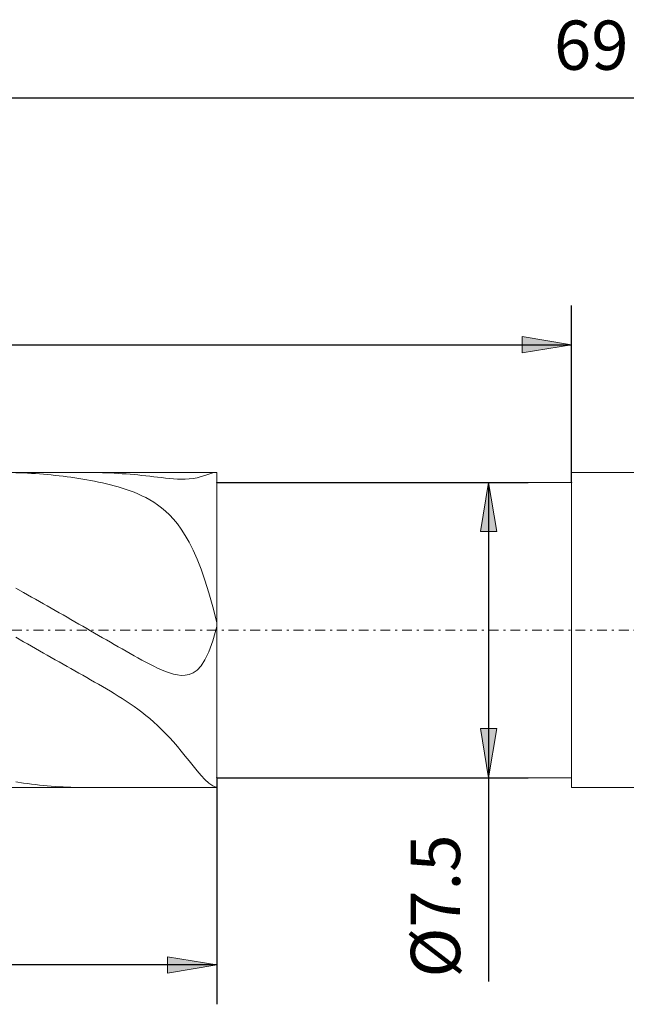
# Model space of a CAD drawing. Units: millimetres. Extents: x -135 to 143, y -100 to 100.
# Drawn here: x -22 to 9, y -15 to 35 of the extents above; entities that cross this region are included whole.
import ezdxf

# ---------------------------------------------------------------- set-up
doc = ezdxf.new("R2010")
doc.units = ezdxf.units.MM
doc.header["$MEASUREMENT"] = 0
doc.linetypes.add('DASHDOT', pattern=[1, 0.5, -0.25, 0, -0.25])
doc.layers.get('0').update_dxf_attribs({"lineweight": 0})
doc.layers.add('Bemassung', color=7, linetype='Continuous', lineweight=0)
doc.layers.add('Geo', color=7, linetype='Continuous', lineweight=0)
doc.styles.get("Standard").update_dxf_attribs({"font": 'Arial'})
doc.dimstyles.new('BEM-ISBE', dxfattribs={"dimtxt": 2.5, "dimasz": 2.5, "dimexe": 1.25, "dimexo": 0.625, "dimtad": 1, "dimdec": 3, "dimzin": 0, "dimdsep": 46, "dimtxsty": 'Standard', "dimblk": 'VDDIM_DEFAULT', "dimcen": 0.09, "dimadec": 3, "dimazin": 0, "dimtol": 1, "dimtm": 1e-09, "dimtfac": 0.5, "dimtdec": 3, "dimtmove": 0, "dimatfit": 3, "dimfxl": 1, "dimtolj": 1, "dimtzin": 0, "dimarcsym": 0})

# ---------------------------------------------------------------- blocks, each defined once
blk = doc.blocks.new('VDDIM_DEFAULT')
at = {"linetype": 'Continuous'}
blk.add_hatch(color=0, dxfattribs=at).paths.add_polyline_path([(0, 0), (-1, -0.1665), (-1, 0.1665)], flags=0)
at = {"color": 0, "linetype": 'Continuous'}
blk.add_lwpolyline([(0, 0), (-1, -0.1665), (-1, 0.1665), (0, 0)], dxfattribs=at)
blk = doc.blocks.new('*D5')
at = {"layer": 'Bemassung', "color": 0, "lineweight": -2}
for p, q in [((-61.622, -15.084), (-61.622, 32.916)), ((-11.622, -3.584), (-11.622, -15.084)), ((-11.622, -13.084), (-61.622, -13.084))]:
    blk.add_line(p, q, dxfattribs=at)
at = {"layer": 'Bemassung', "color": 0}
for p in [(-11.622, -3.584), (-61.622, -15.084)]:
    blk.add_point(p, dxfattribs=at)
at = {"layer": 'Bemassung', "color": 0, "lineweight": -2, "xscale": 2.5, "yscale": 2.5, "zscale": 2.5, "rotation": 180}
blk.add_blockref('VDDIM_DEFAULT', (-61.622, -13.084), dxfattribs=at)
at = {"layer": 'Bemassung', "color": 0, "lineweight": -2, "xscale": 2.5, "yscale": 2.5, "zscale": 2.5}
blk.add_blockref('VDDIM_DEFAULT', (-11.622, -13.084), dxfattribs=at)
at = {"layer": 'Bemassung', "color": 0, "insert": (-36.622, -12.417), "char_height": 2.5, "attachment_point": 8}
blk.add_mtext('25', dxfattribs=at)
blk = doc.blocks.new('*D6')
at = {"layer": 'Bemassung', "color": 0, "lineweight": -2}
for p, q in [((-61.622, -15.084), (-61.622, 32.916)), ((76.378, 9.916), (76.378, 32.916)), ((76.378, 30.916), (-61.622, 30.916))]:
    blk.add_line(p, q, dxfattribs=at)
at = {"layer": 'Bemassung', "color": 0}
for p in [(76.378, 9.916), (-61.622, -15.084)]:
    blk.add_point(p, dxfattribs=at)
at = {"layer": 'Bemassung', "color": 0, "lineweight": -2, "xscale": 2.5, "yscale": 2.5, "zscale": 2.5, "rotation": 180}
blk.add_blockref('VDDIM_DEFAULT', (-61.622, 30.916), dxfattribs=at)
at = {"layer": 'Bemassung', "color": 0, "lineweight": -2, "xscale": 2.5, "yscale": 2.5, "zscale": 2.5}
blk.add_blockref('VDDIM_DEFAULT', (76.378, 30.916), dxfattribs=at)
at = {"layer": 'Bemassung', "color": 0, "insert": (7.378, 31.583), "char_height": 2.5, "attachment_point": 8}
blk.add_mtext('69', dxfattribs=at)
blk = doc.blocks.new('*D8')
at = {"layer": 'Bemassung', "color": 0, "lineweight": -2}
for p, q in [((-61.622, 11.916), (-61.622, 20.403)), ((6.378, 11.416), (6.378, 20.403)), ((-61.622, 18.403), (6.378, 18.403))]:
    blk.add_line(p, q, dxfattribs=at)
at = {"layer": 'Bemassung', "color": 0}
for p in [(-61.622, 11.916), (6.378, 11.416)]:
    blk.add_point(p, dxfattribs=at)
at = {"layer": 'Bemassung', "color": 0, "lineweight": -2, "xscale": 2.5, "yscale": 2.5, "zscale": 2.5, "rotation": 180}
blk.add_blockref('VDDIM_DEFAULT', (-61.622, 18.403), dxfattribs=at)
at = {"layer": 'Bemassung', "color": 0, "lineweight": -2, "xscale": 2.5, "yscale": 2.5, "zscale": 2.5}
blk.add_blockref('VDDIM_DEFAULT', (6.378, 18.403), dxfattribs=at)
at = {"layer": 'Bemassung', "color": 0, "insert": (-27.622, 19.07), "char_height": 2.5, "attachment_point": 8}
blk.add_mtext('34', dxfattribs=at)
blk = doc.blocks.new('*D7')
at = {"layer": 'Bemassung', "color": 0, "lineweight": -2}
for p, q in [((-11.622, 11.416), (4.171, 11.416)), ((2.171, 11.416), (2.171, -13.933)), ((-11.622, -3.584), (4.171, -3.584))]:
    blk.add_line(p, q, dxfattribs=at)
at = {"layer": 'Bemassung', "color": 0}
for p in [(-11.622, 11.416), (-11.622, -3.584)]:
    blk.add_point(p, dxfattribs=at)
at = {"layer": 'Bemassung', "color": 0, "lineweight": -2, "xscale": 2.5, "yscale": 2.5, "zscale": 2.5}
for p, rotation in [((2.171, 11.416), 90), ((2.171, -3.584), 270)]:
    blk.add_blockref('VDDIM_DEFAULT', p, dxfattribs=dict(at, rotation=rotation))
at = {"layer": 'Bemassung', "color": 0, "insert": (1.504, -10.095), "char_height": 2.5, "attachment_point": 8, "rotation": 90}
blk.add_mtext('Ø7.5', dxfattribs=at)

msp = doc.modelspace()

# ---------------------------------------------------------------- linework, layer by layer
at = {"layer": 'Geo'}
for p, q in [((-61.6223, 11.9159), (-11.6223, 11.9159)), ((-21.4223, 11.8941), (-21.8223, 11.9078)), ((-21.2223, 11.8848), (-21.4223, 11.8941)), ((-21.0223, 11.8738), (-21.2223, 11.8848)), ((-20.8223, 11.8611), (-21.0223, 11.8738)), ((-20.6223, 11.8468), (-20.8223, 11.8611)), ((-20.4223, 11.8308), (-20.6223, 11.8468)), ((-20.2223, 11.8132), (-20.4223, 11.8308)), ((-20.0223, 11.794), (-20.2223, 11.8132)), ((-19.8223, 11.773), (-20.0223, 11.794)), ((-19.6223, 11.7505), (-19.8223, 11.773)), ((-19.4223, 11.7262), (-19.6223, 11.7505)), ((-19.2223, 11.7003), (-19.4223, 11.7262)), ((-19.0223, 11.6727), (-19.2223, 11.7003)), ((-18.8223, 11.6434), (-19.0223, 11.6727)), ((-18.6223, 11.6123), (-18.8223, 11.6434)), ((-18.4223, 11.5794), (-18.6223, 11.6123)), ((-18.2223, 11.5446), (-18.4223, 11.5794)), ((-18.0223, 11.5079), (-18.2223, 11.5446)), ((-18.0911, 11.9159), (-18.0223, 11.9158)), ((-18.0223, 11.9158), (-17.8223, 11.9144)), ((-17.8223, 11.4691), (-18.0223, 11.5079)), ((-17.8223, 11.9144), (-17.6223, 11.9113)), ((-17.6223, 11.9113), (-17.4223, 11.9066)), ((-17.4223, 11.9066), (-17.2223, 11.9002)), ((-17.2223, 11.9002), (-17.0223, 11.8921)), ((-17.0223, 11.8921), (-16.8223, 11.8824)), ((-16.8223, 11.8824), (-16.6223, 11.8711)), ((-16.6223, 11.8711), (-16.4223, 11.8581)), ((-16.4223, 11.8581), (-16.2223, 11.8435)), ((-16.2223, 11.8435), (-16.0223, 11.8274)), ((-16.0223, 11.8274), (-15.8223, 11.8098)), ((-15.8223, 11.8098), (-15.6223, 11.7907)), ((-15.6223, 11.7907), (-15.4223, 11.7704)), ((-15.4223, 11.7704), (-15.2223, 11.7488)), ((-15.2223, 11.7488), (-15.0223, 11.7263)), ((-15.0223, 11.7263), (-14.8223, 11.7032)), ((-14.8223, 11.7032), (-14.6223, 11.6798)), ((-14.6223, 11.6798), (-14.4223, 11.6566)), ((-14.4223, 11.6566), (-14.2223, 11.6345)), ((-14.2223, 11.6345), (-14.0223, 11.6143)), ((-14.0223, 11.6143), (-13.8223, 11.5972)), ((-13.8223, 11.5972), (-13.6223, 11.5845)), ((-13.6223, 11.5845), (-13.4223, 11.578)), ((-13.4223, 11.578), (-13.2223, 11.5798)), ((-13.2223, 11.5798), (-13.0223, 11.5918)), ((-13.0223, 11.5918), (-12.8223, 11.6163)), ((-12.8223, 11.6163), (-12.6223, 11.6546)), ((-12.6223, 11.6546), (-12.4223, 11.7072)), ((-12.4223, 11.7072), (-12.2223, 11.7714)), ((-12.2223, 11.7714), (-12.0223, 11.8401)), ((-12.0223, 11.8401), (-11.8223, 11.8975)), ((-11.8223, 11.8975), (-11.6734, 11.9159)), ((-11.6223, 11.9159), (-11.6223, 11.4159)), ((-11.6223, 11.9159), (-11.6223, -4.0841)), ((6.3777, 11.4159), (6.3777, 11.9159)), ((6.3777, 11.9159), (74.3777, 11.9159)), ((-17.6223, 11.428), (-17.8223, 11.4691)), ((-17.4223, 11.3846), (-17.6223, 11.428)), ((-17.2223, 11.3385), (-17.4223, 11.3846)), ((-17.0223, 11.2896), (-17.2223, 11.3385)), ((-16.8223, 11.2375), (-17.0223, 11.2896)), ((-16.6223, 11.1818), (-16.8223, 11.2375)), ((-16.4223, 11.122), (-16.6223, 11.1818)), ((-16.2223, 11.0578), (-16.4223, 11.122)), ((-16.0223, 10.9883), (-16.2223, 11.0578)), ((-11.6223, 11.4159), (6.3777, 11.4159)), ((-11.6223, 11.4159), (-11.6223, -3.5841)), ((6.3777, 11.4159), (6.3777, -3.5841)), ((6.3777, 11.4159), (6.3777, -3.5841)), ((-15.8223, 10.9129), (-16.0223, 10.9883)), ((-15.6223, 10.8307), (-15.8223, 10.9129)), ((-15.4223, 10.7408), (-15.6223, 10.8307)), ((-15.2223, 10.6418), (-15.4223, 10.7408)), ((-15.0223, 10.5325), (-15.2223, 10.6418)), ((-14.8223, 10.4112), (-15.0223, 10.5325)), ((-14.6223, 10.2762), (-14.8223, 10.4112)), ((-14.4223, 10.1253), (-14.6223, 10.2762)), ((-14.2223, 9.956), (-14.4223, 10.1253)), ((-14.0223, 9.7657), (-14.2223, 9.956)), ((-13.8223, 9.5512), (-14.0223, 9.7657)), ((-13.6223, 9.3088), (-13.8223, 9.5512)), ((-13.4223, 9.0346), (-13.6223, 9.3088)), ((-13.2223, 8.7242), (-13.4223, 9.0346)), ((-13.0223, 8.3726), (-13.2223, 8.7242)), ((-12.8223, 7.9745), (-13.0223, 8.3726)), ((-12.6223, 7.5243), (-12.8223, 7.9745)), ((-12.4223, 7.0162), (-12.6223, 7.5243)), ((-12.2223, 6.4446), (-12.4223, 7.0162)), ((-21.8223, 6.0441), (-21.4223, 5.8207)), ((-12.0223, 5.8043), (-12.2223, 6.4446)), ((-21.4223, 5.8207), (-21.2223, 5.7083)), ((-21.2223, 5.7083), (-21.0223, 5.5956)), ((-21.0223, 5.5956), (-20.8223, 5.4825)), ((-11.8223, 5.0912), (-12.0223, 5.8043)), ((-20.8223, 5.4825), (-20.6223, 5.3691)), ((-20.6223, 5.3691), (-20.4223, 5.2554)), ((-20.4223, 5.2554), (-20.2223, 5.1415)), ((-20.2223, 5.1415), (-20.0223, 5.0272)), ((-20.0223, 5.0272), (-19.8223, 4.9128)), ((-11.6223, 4.3027), (-11.8223, 5.0912)), ((-19.8223, 4.9128), (-19.6223, 4.7981)), ((-19.6223, 4.7981), (-19.4223, 4.6832)), ((-19.4223, 4.6832), (-19.2223, 4.5682)), ((-19.2223, 4.5682), (-19.0223, 4.4531)), ((-19.0223, 4.4531), (-18.8223, 4.3378)), ((-18.8223, 4.3378), (-18.6223, 4.2225)), ((-18.6223, 4.2225), (-18.4223, 4.1071)), ((-18.4223, 4.1071), (-18.2223, 3.9916)), ((-11.8223, 3.3736), (-11.6223, 4.1018)), ((-11.6223, 3.9867), (-11.6223, 4.3027)), ((-11.6223, 4.1018), (-11.6223, 4.0199)), ((-11.6223, 4.0199), (-11.6223, 3.9867)), ((-21.4223, 3.3264), (-21.8223, 3.5569)), ((-18.2223, 3.9916), (-18.0223, 3.8762)), ((-18.0223, 3.8762), (-17.8223, 3.7607)), ((-17.8223, 3.7607), (-17.6223, 3.6453)), ((-17.6223, 3.6453), (-17.4223, 3.53)), ((-17.4223, 3.53), (-17.2223, 3.4148)), ((-21.2223, 3.2113), (-21.4223, 3.3264)), ((-21.0223, 3.0964), (-21.2223, 3.2113)), ((-20.8223, 2.9816), (-21.0223, 3.0964)), ((-17.2223, 3.4148), (-17.0223, 3.2998)), ((-17.0223, 3.2998), (-16.8223, 3.1849)), ((-16.8223, 3.1849), (-16.6223, 3.0704)), ((-16.6223, 3.0704), (-16.4223, 2.9562)), ((-12.0223, 2.8178), (-11.8223, 3.3736)), ((-20.6223, 2.867), (-20.8223, 2.9816)), ((-20.4223, 2.7526), (-20.6223, 2.867)), ((-20.2223, 2.6385), (-20.4223, 2.7526)), ((-20.0223, 2.5246), (-20.2223, 2.6385)), ((-19.8223, 2.4109), (-20.0223, 2.5246)), ((-16.4223, 2.9562), (-16.2223, 2.8426)), ((-16.2223, 2.8426), (-16.0223, 2.7296)), ((-16.0223, 2.7296), (-15.8223, 2.6174)), ((-15.8223, 2.6174), (-15.6223, 2.5064)), ((-15.6223, 2.5064), (-15.4223, 2.397)), ((-12.2223, 2.4026), (-12.0223, 2.8178)), ((-19.6223, 2.2975), (-19.8223, 2.4109)), ((-19.4223, 2.1843), (-19.6223, 2.2975)), ((-19.2223, 2.0713), (-19.4223, 2.1843)), ((-19.0223, 1.9585), (-19.2223, 2.0713)), ((-15.4223, 2.397), (-15.2223, 2.2895)), ((-15.2223, 2.2895), (-15.0223, 2.1847)), ((-15.0223, 2.1847), (-14.8223, 2.0834)), ((-14.8223, 2.0834), (-14.6223, 1.9866)), ((-12.6223, 1.8881), (-12.4223, 2.1004)), ((-12.4223, 2.1004), (-12.2223, 2.4026)), ((-18.8223, 1.8457), (-19.0223, 1.9585)), ((-18.6223, 1.733), (-18.8223, 1.8457)), ((-18.4223, 1.6202), (-18.6223, 1.733)), ((-18.2223, 1.5071), (-18.4223, 1.6202)), ((-18.0223, 1.3937), (-18.2223, 1.5071)), ((-14.6223, 1.9866), (-14.4223, 1.8959)), ((-14.4223, 1.8959), (-14.2223, 1.8129)), ((-14.2223, 1.8129), (-14.0223, 1.7401)), ((-14.0223, 1.7401), (-13.8223, 1.6803)), ((-13.8223, 1.6803), (-13.6223, 1.6372)), ((-13.6223, 1.6372), (-13.4223, 1.6156)), ((-13.4223, 1.6156), (-13.2223, 1.6214)), ((-13.2223, 1.6214), (-13.0223, 1.662)), ((-13.0223, 1.662), (-12.8223, 1.747)), ((-12.8223, 1.747), (-12.6223, 1.8881)), ((-17.8223, 1.2797), (-18.0223, 1.3937)), ((-17.6223, 1.165), (-17.8223, 1.2797)), ((-17.4223, 1.0491), (-17.6223, 1.165)), ((-17.2223, 0.9319), (-17.4223, 1.0491)), ((-17.0223, 0.8129), (-17.2223, 0.9319)), ((-16.8223, 0.6918), (-17.0223, 0.8129)), ((-16.6223, 0.5682), (-16.8223, 0.6918)), ((-16.4223, 0.4415), (-16.6223, 0.5682)), ((-16.2223, 0.3112), (-16.4223, 0.4415)), ((-16.0223, 0.1768), (-16.2223, 0.3112)), ((-15.8223, 0.0376), (-16.0223, 0.1768)), ((-15.6223, -0.1071), (-15.8223, 0.0376)), ((-15.4223, -0.258), (-15.6223, -0.1071)), ((-15.2223, -0.4156), (-15.4223, -0.258)), ((-15.0223, -0.5809), (-15.2223, -0.4156)), ((-14.8223, -0.7543), (-15.0223, -0.5809)), ((-14.6223, -0.9366), (-14.8223, -0.7543)), ((-14.4223, -1.1283), (-14.6223, -0.9366)), ((-14.2223, -1.3297), (-14.4223, -1.1283)), ((-14.0223, -1.5412), (-14.2223, -1.3297)), ((-13.8223, -1.7625), (-14.0223, -1.5412)), ((-13.6223, -1.9931), (-13.8223, -1.7625)), ((-13.4223, -2.2321), (-13.6223, -1.9931)), ((-13.2223, -2.4779), (-13.4223, -2.2321)), ((-13.0223, -2.7278), (-13.2223, -2.4779)), ((-12.8223, -2.9782), (-13.0223, -2.7278)), ((-12.6223, -3.2241), (-12.8223, -2.9782)), ((-12.4223, -3.4589), (-12.6223, -3.2241)), ((-12.2223, -3.6739), (-12.4223, -3.4589)), ((-21.8223, -3.7958), (-21.4223, -3.8541)), ((-21.4223, -3.8541), (-21.2223, -3.8807)), ((-21.2223, -3.8807), (-21.0223, -3.9058)), ((-21.0223, -3.9058), (-20.8223, -3.9292)), ((-20.8223, -3.9292), (-20.6223, -3.951)), ((-20.6223, -3.951), (-20.4223, -3.9712)), ((-20.4223, -3.9712), (-20.2223, -3.9897)), ((-20.2223, -3.9897), (-20.0223, -4.0066)), ((-12.0223, -3.858), (-12.2223, -3.6739)), ((-11.8223, -3.9973), (-12.0223, -3.858)), ((-11.6223, -4.0748), (-11.8223, -3.9973)), ((-11.6223, -4.082), (-11.6223, -3.5834)), ((-11.6223, -3.5834), (-11.6223, -3.5838)), ((-11.6223, -3.5838), (-11.6223, -4.0748)), ((-11.6223, -4.0841), (-11.6223, -3.5841)), ((-11.6223, -3.5841), (6.3777, -3.5841)), ((6.3777, -3.5841), (6.3777, -4.0841)), ((-61.6223, -4.0841), (-11.6223, -4.0841)), ((-20.0223, -4.0066), (-19.8223, -4.0218)), ((-19.8223, -4.0218), (-19.6223, -4.0353)), ((-19.6223, -4.0353), (-19.4223, -4.0472)), ((-19.4223, -4.0472), (-19.2223, -4.0575)), ((-19.2223, -4.0575), (-19.0223, -4.0661)), ((-19.0223, -4.0661), (-18.8223, -4.073)), ((-18.8223, -4.073), (-18.6223, -4.0783)), ((-18.6223, -4.0783), (-18.4223, -4.0818)), ((-18.4223, -4.0818), (-18.2223, -4.0838)), ((-18.2223, -4.0838), (-18.0911, -4.0841)), ((-11.6734, -4.0841), (-11.6223, -4.082)), ((6.3777, -4.0841), (74.3777, -4.0841))]:
    msp.add_line(p, q, dxfattribs=at)
at = {"layer": 'Geo', "linetype": 'Dashdot'}
msp.add_line((-61.6223, 3.9159), (76.3777, 3.9159), dxfattribs=at)

# ---------------------------------------------------------------- dimensions: what is measured, and where the dimension line sits
at = {"layer": 'Bemassung'}
for base, p1, p2, text, picture, middle in [((-61.6223, 30.9159), (76.3777, 9.9159), (-61.6223, -15.0841), '69', '*D6', (7.3777, 31.5825)), ((-61.6223, -13.0841), (-11.6223, -3.5841), (-61.6223, -15.0841), '25', '*D5', (-36.6223, -12.4175)), ((6.3777, 18.4031), (-61.6223, 11.9159), (6.3777, 11.4159), '34', '*D8', (-27.6223, 19.0697))]:
    dim = msp.add_linear_dim(base=base, p1=p1, p2=p2, text=text, dimstyle='BEM-ISBE', override={"dimgap": 0.625, "dimlfac": 0.5, "dimzin": 8, "dimtol": 0, "dimlim": 0, "dimtzin": 8}, dxfattribs=at)
    dim.commit()
    dim.dimension.update_dxf_attribs({"geometry": picture, "text_midpoint": middle})
dim = msp.add_linear_dim(base=(2.1706, -3.5841), p1=(-11.6223, 11.4159), p2=(-11.6223, -3.5841), angle=90, text='Ø7.5', dimstyle='BEM-ISBE', override={"dimgap": 0.625, "dimlfac": 0.5, "dimzin": 8, "dimtol": 0, "dimlim": 0, "dimtzin": 8}, dxfattribs=at)
dim.commit()
dim.dimension.update_dxf_attribs({"geometry": '*D7', "text_midpoint": (1.5039, -10.0952)})

doc.saveas('drawing.dxf')
